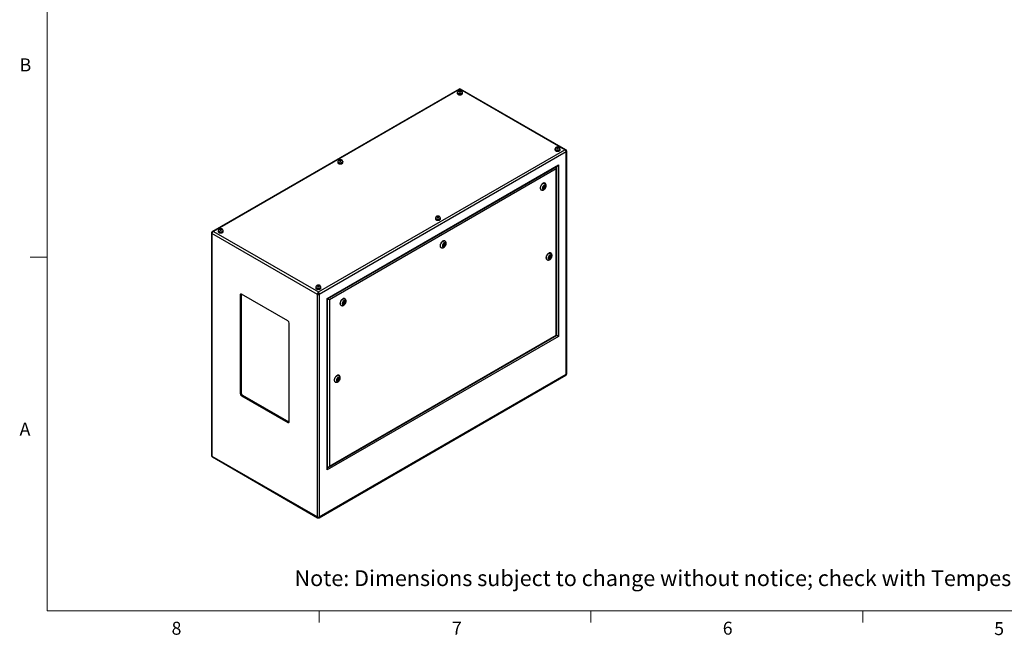
# Model space of a CAD drawing. Units: inches. Extents: x 0.4 to 16.6, y 0.2 to 10.8.
# Drawn here: x 0.4 to 7.6, y 0.2 to 4.7 of the extents above; entities that cross this region are included whole.
import ezdxf

# ---------------------------------------------------------------- set-up
doc = ezdxf.new("R2010")
doc.units = ezdxf.units.IN
doc.header["$MEASUREMENT"] = 0
doc.styles.add('SLDTEXTSTYLE0', font='TXT', dxfattribs={"width": 0.75})

msp = doc.modelspace()

# ---------------------------------------------------------------- linework, layer by layer
at = {"color": 7, "linetype": 'Continuous', "lineweight": 18}
for p, q in [((0.62625, 10.64207), (0.62625, 0.39207)), ((0.62625, 2.95457), (0.50125, 2.95457)), ((16.37625, 0.39207), (0.62625, 0.39207)), ((2.59475, 0.39207), (2.59475, 0.30727)), ((4.5635, 0.39207), (4.5635, 0.30727)), ((6.53225, 0.39207), (6.53225, 0.30727))]:
    msp.add_line(p, q, dxfattribs=at)
at = {"color": 7, "linetype": 'Continuous', "lineweight": 25}
for p, q in [((3.61, 4.17141), (1.82239, 3.13944)), ((3.615, 4.1698), (1.83069, 3.13974)), ((3.5963, 4.14351), (3.5963, 4.13984)), ((3.59778, 4.14555), (3.59778, 4.14351)), ((3.61018, 4.1565), (3.60842, 4.1527)), ((3.60842, 4.1527), (3.61324, 4.14992)), ((3.61677, 4.15752), (3.61018, 4.1565)), ((3.61018, 4.15168), (3.61018, 4.1565)), ((3.61324, 4.14992), (3.61983, 4.15093)), ((4.37401, 3.73163), (3.615, 4.1698)), ((3.62159, 4.15474), (3.61677, 4.15752)), ((3.61677, 4.15046), (3.61677, 4.15752)), ((3.61983, 4.15093), (3.62159, 4.15474)), ((4.38231, 3.73134), (3.62, 4.17141)), ((3.63223, 4.14351), (3.63223, 4.14555)), ((3.6337, 4.13984), (3.6337, 4.14351)), ((2.5897, 2.70157), (4.37401, 3.73163)), ((4.38575, 3.71669), (2.59677, 2.68393)), ((4.30341, 3.73531), (4.30341, 3.73163)), ((4.30489, 3.73735), (4.30489, 3.73531)), ((4.31729, 3.7483), (4.31552, 3.74449)), ((4.31552, 3.74449), (4.32035, 3.74171)), ((4.32387, 3.74932), (4.31729, 3.7483)), ((4.31729, 3.74348), (4.31729, 3.7483)), ((4.32035, 3.74171), (4.32693, 3.74273)), ((4.3287, 3.74653), (4.32387, 3.74932)), ((4.32387, 3.74226), (4.32387, 3.74932)), ((4.32693, 3.74273), (4.3287, 3.74653)), ((4.33933, 3.73531), (4.33933, 3.73735)), ((4.34081, 3.73163), (4.34081, 3.73531)), ((4.38575, 2.10533), (4.38575, 3.71669)), ((4.38868, 2.10941), (4.38868, 3.72077)), ((2.7301, 3.64346), (2.7301, 3.63979)), ((2.73157, 3.6455), (2.73157, 3.64346)), ((2.74398, 3.65645), (2.74221, 3.65265)), ((2.74221, 3.65265), (2.74703, 3.64987)), ((2.75056, 3.65747), (2.74398, 3.65645)), ((2.74398, 3.65163), (2.74398, 3.65645)), ((2.74703, 3.64987), (2.75362, 3.65088)), ((2.75538, 3.65469), (2.75056, 3.65747)), ((2.75056, 3.65041), (2.75056, 3.65747)), ((2.75362, 3.65088), (2.75538, 3.65469)), ((2.76602, 3.64346), (2.76602, 3.6455)), ((2.7675, 3.63979), (2.7675, 3.64346)), ((2.65334, 2.65396), (4.32918, 3.62141)), ((2.65627, 2.65227), (4.32211, 3.61394)), ((4.31292, 3.59324), (2.6696, 2.64457)), ((4.31292, 2.38966), (4.31292, 3.59324)), ((4.31585, 2.38796), (4.31585, 3.60309)), ((4.32918, 3.62141), (4.32918, 2.38026)), ((4.2023, 3.44246), (4.20406, 3.44144)), ((4.22167, 3.46574), (4.21845, 3.45746)), ((4.21845, 3.45746), (4.22167, 3.45288)), ((4.21912, 3.45651), (4.22353, 3.45906)), ((4.21989, 3.46117), (4.22363, 3.45901)), ((4.2281, 3.46946), (4.22167, 3.46574)), ((4.22167, 3.45288), (4.2281, 3.4566)), ((4.22613, 3.46334), (4.22181, 3.46583)), ((4.22413, 3.45889), (4.2281, 3.4566)), ((4.22546, 3.46373), (4.22689, 3.46743)), ((4.22689, 3.46743), (4.22623, 3.46838)), ((4.22689, 3.46743), (4.23131, 3.46488)), ((4.23131, 3.46488), (4.2281, 3.46946)), ((4.2281, 3.4566), (4.23131, 3.46488)), ((4.23156, 3.48907), (4.22979, 3.49009)), ((3.4372, 3.23526), (3.4372, 3.23158)), ((3.43868, 3.2373), (3.43868, 3.23526)), ((3.45108, 3.24825), (3.44932, 3.24444)), ((3.44932, 3.24444), (3.45414, 3.24166)), ((3.45767, 3.24927), (3.45108, 3.24825)), ((3.45108, 3.24343), (3.45108, 3.24825)), ((3.45414, 3.24166), (3.46073, 3.24268)), ((3.46249, 3.24648), (3.45767, 3.24927)), ((3.45767, 3.24221), (3.45767, 3.24927)), ((3.46073, 3.24268), (3.46249, 3.24648)), ((3.47313, 3.23526), (3.47313, 3.2373)), ((3.47461, 3.23158), (3.47461, 3.23526)), ((1.83069, 3.13974), (2.5897, 2.70157)), ((1.86389, 3.14341), (1.86389, 3.13974)), ((1.86537, 3.14545), (1.86537, 3.14341)), ((1.87777, 3.1564), (1.876, 3.1526)), ((1.876, 3.1526), (1.88083, 3.14982)), ((1.88436, 3.15742), (1.87777, 3.1564)), ((1.87777, 3.15158), (1.87777, 3.1564)), ((1.88083, 3.14982), (1.88741, 3.15083)), ((1.88918, 3.15464), (1.88436, 3.15742)), ((1.88436, 3.15036), (1.88436, 3.15742)), ((1.88741, 3.15083), (1.88918, 3.15464)), ((1.89982, 3.14341), (1.89982, 3.14545)), ((1.90129, 3.13974), (1.90129, 3.14341)), ((1.81602, 3.12888), (1.81602, 1.51751)), ((2.58263, 2.68393), (1.81895, 3.12479)), ((1.81895, 3.12479), (1.81895, 1.51343)), ((3.50678, 3.07066), (3.50501, 3.07168)), ((3.47751, 3.02405), (3.47928, 3.02303)), ((3.49688, 3.04734), (3.49367, 3.03905)), ((3.49367, 3.03905), (3.49688, 3.03448)), ((3.49433, 3.03811), (3.49875, 3.04065)), ((3.49511, 3.04276), (3.49885, 3.0406)), ((3.50331, 3.05105), (3.49688, 3.04734)), ((3.49688, 3.03448), (3.50331, 3.03819)), ((3.50135, 3.04493), (3.49703, 3.04742)), ((3.49934, 3.04048), (3.50331, 3.03819)), ((3.50067, 3.04532), (3.50211, 3.04902)), ((3.50211, 3.04902), (3.50145, 3.04997)), ((3.50211, 3.04902), (3.50653, 3.04647)), ((3.50653, 3.04647), (3.50331, 3.05105)), ((3.50331, 3.03819), (3.50653, 3.04647)), ((4.24437, 2.93599), (4.24614, 2.93497)), ((4.26374, 2.95928), (4.26053, 2.951)), ((4.26053, 2.951), (4.26374, 2.94642)), ((4.26139, 2.95323), (4.26295, 2.95413)), ((4.26196, 2.9547), (4.26571, 2.95254)), ((4.27017, 2.96299), (4.26374, 2.95928)), ((4.26374, 2.94642), (4.27017, 2.95013)), ((4.26821, 2.95687), (4.26389, 2.95937)), ((4.26488, 2.95879), (4.26545, 2.96027)), ((4.2662, 2.95243), (4.27017, 2.95013)), ((4.26782, 2.96163), (4.27339, 2.95842)), ((4.27339, 2.95842), (4.27017, 2.96299)), ((4.27017, 2.95013), (4.27339, 2.95842)), ((4.27363, 2.98261), (4.27187, 2.98363)), ((2.571, 2.73521), (2.571, 2.73153)), ((2.57247, 2.73725), (2.57247, 2.73521)), ((2.58488, 2.7482), (2.58311, 2.74439)), ((2.58311, 2.74439), (2.58793, 2.74161)), ((2.59146, 2.74922), (2.58488, 2.7482)), ((2.58488, 2.74338), (2.58488, 2.7482)), ((2.58793, 2.74161), (2.59452, 2.74263)), ((2.59629, 2.74643), (2.59146, 2.74922)), ((2.59146, 2.74216), (2.59146, 2.74922)), ((2.59452, 2.74263), (2.59629, 2.74643)), ((2.60692, 2.73521), (2.60692, 2.73725)), ((2.6084, 2.73153), (2.6084, 2.73521)), ((2.03108, 2.68453), (2.02401, 2.68045)), ((2.02401, 2.68045), (2.02401, 1.96598)), ((2.03123, 2.68632), (2.03108, 2.68453)), ((2.03108, 2.68453), (2.03108, 1.97006)), ((2.36873, 2.49166), (2.03285, 2.68556)), ((2.58263, 1.07257), (2.58263, 2.68393)), ((2.59677, 2.68393), (2.59677, 1.07257)), ((2.65334, 1.41282), (2.65334, 2.65396)), ((2.65627, 1.42268), (2.65627, 2.65227)), ((2.6696, 2.64457), (2.6696, 1.44099)), ((2.78199, 2.65225), (2.78022, 2.65327)), ((2.75273, 2.60564), (2.75449, 2.60462)), ((2.7721, 2.62893), (2.76888, 2.62064)), ((2.76888, 2.62064), (2.7721, 2.61607)), ((2.76955, 2.6197), (2.77396, 2.62225)), ((2.77032, 2.62435), (2.77406, 2.62219)), ((2.77853, 2.63264), (2.7721, 2.62893)), ((2.7721, 2.61607), (2.77853, 2.61978)), ((2.77656, 2.62652), (2.77224, 2.62901)), ((2.77456, 2.62207), (2.77853, 2.61978)), ((2.77589, 2.62691), (2.77732, 2.63062)), ((2.77732, 2.63062), (2.77666, 2.63156)), ((2.77732, 2.63062), (2.78174, 2.62806)), ((2.78174, 2.62806), (2.77853, 2.63264)), ((2.77853, 2.61978), (2.78174, 2.62806)), ((2.37757, 1.76188), (2.37757, 2.47635)), ((4.32918, 2.38026), (2.65334, 1.41282)), ((2.66253, 1.43352), (4.31585, 2.38796)), ((2.6696, 1.44099), (4.31292, 2.38966)), ((2.5947, 1.06688), (4.38231, 2.09884)), ((2.59677, 1.07257), (4.38575, 2.10533)), ((2.73003, 2.07389), (2.72681, 2.0656)), ((2.72768, 2.06784), (2.72924, 2.06874)), ((2.72825, 2.06931), (2.73199, 2.06715)), ((2.73646, 2.0776), (2.73003, 2.07389)), ((2.73449, 2.07148), (2.73017, 2.07397)), ((2.73116, 2.0734), (2.73173, 2.07487)), ((2.7341, 2.07624), (2.73967, 2.07302)), ((2.73967, 2.07302), (2.73646, 2.0776)), ((2.73646, 2.06474), (2.73967, 2.07302)), ((2.73992, 2.09721), (2.73815, 2.09823)), ((2.71065, 2.0506), (2.71242, 2.04958)), ((2.72681, 2.0656), (2.73003, 2.06103)), ((2.73003, 2.06103), (2.73646, 2.06474)), ((2.73248, 2.06703), (2.73646, 2.06474)), ((2.03108, 1.97006), (2.02401, 1.96598)), ((2.03992, 1.95475), (2.03285, 1.95067)), ((2.03285, 1.95067), (2.36873, 1.75677)), ((2.03992, 1.95475), (2.3758, 1.76085)), ((2.3758, 1.76085), (2.36873, 1.75677)), ((2.3758, 1.76085), (2.37742, 1.76009)), ((1.81895, 1.51343), (2.58263, 1.07257)), ((1.82239, 1.50695), (2.5847, 1.06688))]:
    msp.add_line(p, q, dxfattribs=at)
at = {"color": 8, "linetype": 'Continuous', "lineweight": 25}
for p, q in [((4.31504, 3.60717), (4.31504, 3.60986)), ((2.65627, 1.43084), (2.65859, 1.43218))]:
    msp.add_line(p, q, dxfattribs=at)
at = {"color": 7, "linetype": 'Continuous', "lineweight": 25, "flags": 128}
for points in [[(3.59778, 4.14772), (3.59773, 4.14764), (3.59666, 4.14562), (3.5963, 4.14351), (3.59666, 4.1414), (3.59773, 4.13938), (3.59945, 4.13751), (3.60178, 4.13588)], [(3.5963, 4.13984), (3.59666, 4.13773), (3.59773, 4.13571), (3.59945, 4.13384), (3.60178, 4.1322), (3.60461, 4.13086), (3.60785, 4.12986), (3.61135, 4.12925), (3.615, 4.12904), (3.61865, 4.12925), (3.62216, 4.12986), (3.62539, 4.13086), (3.62823, 4.1322), (3.63055, 4.13384), (3.63228, 4.13571), (3.63334, 4.13773), (3.6337, 4.13984)], [(3.60178, 4.13588), (3.60461, 4.13453), (3.60785, 4.13354), (3.61135, 4.13292), (3.615, 4.13272), (3.61865, 4.13292), (3.62216, 4.13354), (3.62539, 4.13453), (3.62823, 4.13588), (3.63055, 4.13751), (3.63228, 4.13938), (3.63334, 4.1414), (3.6337, 4.14351), (3.63334, 4.14562), (3.63228, 4.14764), (3.63218, 4.14777)], [(3.60282, 4.13648), (3.60552, 4.13521), (3.60861, 4.13428), (3.61196, 4.13372), (3.61544, 4.13357), (3.6189, 4.13382), (3.62219, 4.13448), (3.6252, 4.1355), (3.62778, 4.13684), (3.62985, 4.13847), (3.6313, 4.14029), (3.63209, 4.14225), (3.63223, 4.14351)], [(3.60989, 4.15077), (3.61172, 4.15), (3.61387, 4.1496), (3.61613, 4.1496), (3.61828, 4.15), (3.62011, 4.15077), (3.62144, 4.15182), (3.62214, 4.15307), (3.62214, 4.15437), (3.62144, 4.15561), (3.62011, 4.15667), (3.61828, 4.15743), (3.61613, 4.15784), (3.61387, 4.15784), (3.61172, 4.15743), (3.60989, 4.15667), (3.60857, 4.15561), (3.60787, 4.15437), (3.60787, 4.15307), (3.60857, 4.15182), (3.60989, 4.15077)], [(4.30489, 3.73952), (4.30483, 3.73944), (4.30377, 3.73741), (4.30341, 3.73531), (4.30377, 3.7332), (4.30483, 3.73118), (4.30656, 3.72931), (4.30889, 3.72767)], [(4.30341, 3.73163), (4.30377, 3.72953), (4.30483, 3.7275), (4.30656, 3.72563), (4.30889, 3.724), (4.31172, 3.72266), (4.31495, 3.72166), (4.31846, 3.72104), (4.32211, 3.72084), (4.32576, 3.72104), (4.32927, 3.72166), (4.3325, 3.72266), (4.33533, 3.724), (4.33766, 3.72563), (4.33939, 3.7275), (4.34045, 3.72953), (4.34081, 3.73163)], [(4.30889, 3.72767), (4.31172, 3.72633), (4.31495, 3.72533), (4.31846, 3.72472), (4.32211, 3.72451), (4.32576, 3.72472), (4.32927, 3.72533), (4.3325, 3.72633), (4.33533, 3.72767), (4.33766, 3.72931), (4.33939, 3.73118), (4.34045, 3.7332), (4.34081, 3.73531), (4.34045, 3.73741), (4.33939, 3.73944), (4.33929, 3.73957)], [(4.30993, 3.72828), (4.31263, 3.727), (4.31572, 3.72607), (4.31907, 3.72552), (4.32255, 3.72537), (4.326, 3.72562), (4.3293, 3.72627), (4.3323, 3.72729), (4.33489, 3.72864), (4.33695, 3.73026), (4.33841, 3.73209), (4.3392, 3.73405), (4.33933, 3.73531)], [(4.317, 3.74256), (4.31883, 3.7418), (4.32098, 3.74139), (4.32324, 3.74139), (4.32539, 3.7418), (4.32722, 3.74256), (4.32855, 3.74362), (4.32925, 3.74486), (4.32925, 3.74617), (4.32855, 3.74741), (4.32722, 3.74846), (4.32539, 3.74923), (4.32324, 3.74963), (4.32098, 3.74963), (4.31883, 3.74923), (4.317, 3.74846), (4.31567, 3.74741), (4.31497, 3.74617), (4.31497, 3.74486), (4.31567, 3.74362), (4.317, 3.74256)], [(2.73158, 3.64767), (2.73152, 3.64759), (2.73046, 3.64557), (2.7301, 3.64346), (2.73046, 3.64135), (2.73152, 3.63933), (2.73325, 3.63746), (2.73557, 3.63583)], [(2.7301, 3.63979), (2.73046, 3.63768), (2.73152, 3.63566), (2.73325, 3.63379), (2.73557, 3.63215), (2.73841, 3.63081), (2.74164, 3.62981), (2.74515, 3.6292), (2.7488, 3.62899), (2.75245, 3.6292), (2.75595, 3.62981), (2.75919, 3.63081), (2.76202, 3.63215), (2.76435, 3.63379), (2.76607, 3.63566), (2.76714, 3.63768), (2.7675, 3.63979), (2.7675, 3.63979)], [(2.73557, 3.63583), (2.73841, 3.63448), (2.74164, 3.63349), (2.74515, 3.63287), (2.7488, 3.63267), (2.75245, 3.63287), (2.75595, 3.63349), (2.75919, 3.63448), (2.76202, 3.63583), (2.76435, 3.63746), (2.76607, 3.63933), (2.76714, 3.64135), (2.7675, 3.64346), (2.76714, 3.64557), (2.76607, 3.64759), (2.76598, 3.64772)], [(2.73662, 3.63643), (2.73932, 3.63516), (2.74241, 3.63423), (2.74576, 3.63367), (2.74923, 3.63352), (2.75269, 3.63377), (2.75599, 3.63443), (2.75899, 3.63545), (2.76158, 3.63679), (2.76364, 3.63842), (2.7651, 3.64024), (2.76588, 3.6422), (2.76602, 3.64346)], [(2.74369, 3.65072), (2.74552, 3.64995), (2.74767, 3.64955), (2.74993, 3.64955), (2.75208, 3.64995), (2.75391, 3.65072), (2.75523, 3.65177), (2.75593, 3.65302), (2.75593, 3.65432), (2.75523, 3.65556), (2.75391, 3.65662), (2.75208, 3.65738), (2.74993, 3.65779), (2.74767, 3.65779), (2.74552, 3.65738), (2.74369, 3.65662), (2.74236, 3.65556), (2.74166, 3.65432), (2.74166, 3.65302), (2.74236, 3.65177), (2.74369, 3.65072)], [(4.22979, 3.49009), (4.22834, 3.49077), (4.22577, 3.49133), (4.22294, 3.49125), (4.21993, 3.49052), (4.21683, 3.48916), (4.2137, 3.48721), (4.21063, 3.48472), (4.20771, 3.48175), (4.205, 3.47838), (4.20257, 3.47469), (4.2005, 3.47079), (4.19883, 3.46677), (4.1976, 3.46274), (4.19685, 3.45879), (4.1966, 3.45505)], [(4.23726, 3.46831), (4.237, 3.47104), (4.23625, 3.47337), (4.23504, 3.4752), (4.23341, 3.47645), (4.23143, 3.47708), (4.22918, 3.47705), (4.22676, 3.47638), (4.22426, 3.47508), (4.22178, 3.47321), (4.21943, 3.47085), (4.21731, 3.4681), (4.21549, 3.46506), (4.21406, 3.46186), (4.21308, 3.45863), (4.21257, 3.45551), (4.21257, 3.45262), (4.21308, 3.45008), (4.21406, 3.44799), (4.21549, 3.44644), (4.21731, 3.4455), (4.21943, 3.4452), (4.22178, 3.44555), (4.22426, 3.44654), (4.22676, 3.44813), (4.22918, 3.45025), (4.23143, 3.45282), (4.23341, 3.45574), (4.23504, 3.45887), (4.23625, 3.4621), (4.237, 3.46529), (4.23726, 3.46831)], [(4.22665, 3.46219), (4.22652, 3.46289), (4.22613, 3.46334), (4.22556, 3.46345), (4.22488, 3.46321), (4.22421, 3.46267), (4.22363, 3.46189), (4.22325, 3.46101), (4.22312, 3.46015), (4.22325, 3.45945), (4.22363, 3.45901), (4.22421, 3.45889), (4.22488, 3.45913), (4.22556, 3.45968), (4.22613, 3.46045), (4.22652, 3.46133), (4.22665, 3.46219)], [(3.43868, 3.23947), (3.43863, 3.23939), (3.43756, 3.23736), (3.4372, 3.23526), (3.43756, 3.23315), (3.43863, 3.23113), (3.44036, 3.22926), (3.44268, 3.22762)], [(3.4372, 3.23158), (3.43756, 3.22948), (3.43863, 3.22745), (3.44036, 3.22558), (3.44268, 3.22395), (3.44551, 3.22261), (3.44875, 3.22161), (3.45226, 3.22099), (3.4559, 3.22079), (3.45955, 3.22099), (3.46306, 3.22161), (3.46629, 3.22261), (3.46913, 3.22395), (3.47145, 3.22558), (3.47318, 3.22745), (3.47425, 3.22948), (3.47461, 3.23158)], [(3.44268, 3.22762), (3.44551, 3.22628), (3.44875, 3.22528), (3.45226, 3.22467), (3.4559, 3.22446), (3.45955, 3.22467), (3.46306, 3.22528), (3.46629, 3.22628), (3.46913, 3.22762), (3.47145, 3.22926), (3.47318, 3.23113), (3.47425, 3.23315), (3.47461, 3.23526), (3.47425, 3.23736), (3.47318, 3.23939), (3.47309, 3.23952)], [(3.44372, 3.22823), (3.44643, 3.22695), (3.44951, 3.22602), (3.45287, 3.22547), (3.45634, 3.22532), (3.4598, 3.22557), (3.4631, 3.22622), (3.4661, 3.22724), (3.46868, 3.22859), (3.47075, 3.23021), (3.4722, 3.23204), (3.47299, 3.234), (3.47313, 3.23526)], [(3.4508, 3.24251), (3.45262, 3.24175), (3.45477, 3.24134), (3.45703, 3.24134), (3.45918, 3.24175), (3.46101, 3.24251), (3.46234, 3.24357), (3.46304, 3.24481), (3.46304, 3.24612), (3.46234, 3.24736), (3.46101, 3.24841), (3.45918, 3.24918), (3.45703, 3.24958), (3.45477, 3.24958), (3.45262, 3.24918), (3.4508, 3.24841), (3.44947, 3.24736), (3.44877, 3.24612), (3.44877, 3.24481), (3.44947, 3.24357), (3.4508, 3.24251)], [(1.86537, 3.14762), (1.86531, 3.14754), (1.86425, 3.14552), (1.86389, 3.14341), (1.86425, 3.1413), (1.86531, 3.13928), (1.86704, 3.13741), (1.86937, 3.13578)], [(1.86389, 3.13974), (1.86425, 3.13763), (1.86531, 3.13561), (1.86704, 3.13374), (1.86937, 3.1321), (1.8722, 3.13076), (1.87544, 3.12976), (1.87894, 3.12915), (1.88259, 3.12894), (1.88624, 3.12915), (1.88975, 3.12976), (1.89298, 3.13076), (1.89582, 3.1321), (1.89814, 3.13374), (1.89987, 3.13561), (1.90093, 3.13763), (1.90129, 3.13974)], [(1.86937, 3.13578), (1.8722, 3.13443), (1.87544, 3.13344), (1.87894, 3.13282), (1.88259, 3.13262), (1.88624, 3.13282), (1.88975, 3.13344), (1.89298, 3.13443), (1.89582, 3.13578), (1.89814, 3.13741), (1.89987, 3.13928), (1.90093, 3.1413), (1.90129, 3.14341), (1.90093, 3.14552), (1.89987, 3.14754), (1.89977, 3.14767)], [(1.87041, 3.13638), (1.87311, 3.13511), (1.8762, 3.13418), (1.87955, 3.13362), (1.88303, 3.13347), (1.88649, 3.13372), (1.88978, 3.13438), (1.89279, 3.1354), (1.89537, 3.13675), (1.89744, 3.13837), (1.89889, 3.14019), (1.89968, 3.14215), (1.89982, 3.14341)], [(1.87748, 3.15067), (1.87931, 3.1499), (1.88146, 3.1495), (1.88372, 3.1495), (1.88587, 3.1499), (1.8877, 3.15067), (1.88903, 3.15172), (1.88973, 3.15297), (1.88973, 3.15427), (1.88903, 3.15551), (1.8877, 3.15657), (1.88587, 3.15733), (1.88372, 3.15774), (1.88146, 3.15774), (1.87931, 3.15733), (1.87748, 3.15657), (1.87615, 3.15551), (1.87546, 3.15427), (1.87546, 3.15297), (1.87615, 3.15172), (1.87748, 3.15067)], [(3.50501, 3.07168), (3.50356, 3.07236), (3.50098, 3.07292), (3.49816, 3.07284), (3.49515, 3.07211), (3.49204, 3.07075), (3.48892, 3.0688), (3.48585, 3.06631), (3.48292, 3.06334), (3.48021, 3.05997), (3.47779, 3.05628), (3.47571, 3.05238), (3.47404, 3.04836), (3.47281, 3.04433), (3.47207, 3.04039), (3.47181, 3.03664)], [(3.51247, 3.04991), (3.51222, 3.05264), (3.51147, 3.05496), (3.51025, 3.05679), (3.50862, 3.05804), (3.50664, 3.05867), (3.5044, 3.05864), (3.50197, 3.05797), (3.49947, 3.05667), (3.497, 3.0548), (3.49465, 3.05244), (3.49252, 3.04969), (3.49071, 3.04665), (3.48928, 3.04345), (3.48829, 3.04022), (3.48779, 3.0371), (3.48779, 3.03421), (3.48829, 3.03167), (3.48928, 3.02958), (3.49071, 3.02803), (3.49252, 3.02709), (3.49465, 3.02679), (3.497, 3.02714), (3.49947, 3.02813), (3.50197, 3.02972), (3.5044, 3.03184), (3.50664, 3.03441), (3.50862, 3.03733), (3.51025, 3.04046), (3.51147, 3.04369), (3.51222, 3.04688), (3.51247, 3.04991)], [(3.50187, 3.04378), (3.50173, 3.04449), (3.50135, 3.04493), (3.50077, 3.04504), (3.5001, 3.0448), (3.49942, 3.04426), (3.49885, 3.04348), (3.49847, 3.0426), (3.49833, 3.04174), (3.49847, 3.04104), (3.49885, 3.0406), (3.49942, 3.04049), (3.5001, 3.04072), (3.50077, 3.04127), (3.50135, 3.04204), (3.50173, 3.04292), (3.50187, 3.04378)], [(4.27187, 2.98363), (4.27042, 2.9843), (4.26784, 2.98487), (4.26501, 2.98479), (4.26201, 2.98406), (4.2589, 2.9827), (4.25577, 2.98075), (4.25271, 2.97825), (4.24978, 2.97528), (4.24707, 2.97191), (4.24465, 2.96823), (4.24257, 2.96433), (4.2409, 2.96031), (4.23967, 2.95627), (4.23892, 2.95233), (4.23867, 2.94858)], [(4.25458, 2.94756), (4.25483, 2.94483), (4.25558, 2.94251), (4.2568, 2.94068), (4.25843, 2.93943), (4.26041, 2.9388), (4.26266, 2.93883), (4.26508, 2.9395), (4.26758, 2.9408), (4.27006, 2.94266), (4.27241, 2.94502), (4.27453, 2.94778), (4.27634, 2.95082), (4.27778, 2.95402), (4.27876, 2.95725), (4.27927, 2.96037), (4.27927, 2.96326), (4.27876, 2.9658), (4.27778, 2.96789), (4.27634, 2.96944), (4.27453, 2.97038), (4.27241, 2.97068), (4.27006, 2.97033), (4.26758, 2.96934), (4.26508, 2.96775), (4.26266, 2.96563), (4.26041, 2.96306), (4.25843, 2.96014), (4.2568, 2.95701), (4.25558, 2.95378), (4.25483, 2.95059), (4.25458, 2.94756)], [(4.26872, 2.95573), (4.26859, 2.95643), (4.26821, 2.95687), (4.26763, 2.95698), (4.26696, 2.95675), (4.26628, 2.9562), (4.26571, 2.95543), (4.26532, 2.95455), (4.26519, 2.95369), (4.26532, 2.95298), (4.26571, 2.95254), (4.26628, 2.95243), (4.26696, 2.95267), (4.26763, 2.95321), (4.26821, 2.95399), (4.26859, 2.95487), (4.26872, 2.95573)], [(2.57248, 2.73942), (2.57242, 2.73934), (2.57136, 2.73731), (2.571, 2.73521), (2.57136, 2.7331), (2.57242, 2.73108), (2.57415, 2.72921), (2.57647, 2.72757)], [(2.571, 2.73153), (2.57136, 2.72943), (2.57242, 2.7274), (2.57415, 2.72553), (2.57647, 2.7239), (2.57931, 2.72256), (2.58254, 2.72156), (2.58605, 2.72094), (2.5897, 2.72074), (2.59335, 2.72094), (2.59685, 2.72156), (2.60009, 2.72256), (2.60292, 2.7239), (2.60525, 2.72553), (2.60698, 2.7274), (2.60804, 2.72943), (2.6084, 2.73153)], [(2.57647, 2.72757), (2.57931, 2.72623), (2.58254, 2.72523), (2.58605, 2.72462), (2.5897, 2.72441), (2.59335, 2.72462), (2.59685, 2.72523), (2.60009, 2.72623), (2.60292, 2.72757), (2.60525, 2.72921), (2.60698, 2.73108), (2.60804, 2.7331), (2.6084, 2.73521), (2.60804, 2.73731), (2.60698, 2.73934), (2.60688, 2.73947)], [(2.57752, 2.72818), (2.58022, 2.7269), (2.58331, 2.72597), (2.58666, 2.72542), (2.59013, 2.72527), (2.59359, 2.72552), (2.59689, 2.72617), (2.59989, 2.72719), (2.60248, 2.72854), (2.60454, 2.73016), (2.606, 2.73199), (2.60678, 2.73395), (2.60692, 2.73521)], [(2.58459, 2.74246), (2.58642, 2.7417), (2.58857, 2.74129), (2.59083, 2.74129), (2.59298, 2.7417), (2.59481, 2.74246), (2.59614, 2.74352), (2.59683, 2.74476), (2.59683, 2.74607), (2.59614, 2.74731), (2.59481, 2.74836), (2.59298, 2.74913), (2.59083, 2.74953), (2.58857, 2.74953), (2.58642, 2.74913), (2.58459, 2.74836), (2.58326, 2.74731), (2.58256, 2.74607), (2.58256, 2.74476), (2.58326, 2.74352), (2.58459, 2.74246)], [(2.78022, 2.65327), (2.77877, 2.65395), (2.7762, 2.65451), (2.77337, 2.65443), (2.77036, 2.6537), (2.76726, 2.65234), (2.76413, 2.65039), (2.76107, 2.6479), (2.75814, 2.64493), (2.75543, 2.64156), (2.753, 2.63787), (2.75093, 2.63397), (2.74926, 2.62995), (2.74803, 2.62592), (2.74728, 2.62198), (2.74703, 2.61823)], [(2.78769, 2.6315), (2.78744, 2.63423), (2.78669, 2.63655), (2.78547, 2.63838), (2.78384, 2.63963), (2.78186, 2.64026), (2.77961, 2.64023), (2.77719, 2.63956), (2.77469, 2.63826), (2.77221, 2.6364), (2.76986, 2.63404), (2.76774, 2.63128), (2.76592, 2.62824), (2.76449, 2.62504), (2.76351, 2.62181), (2.763, 2.61869), (2.763, 2.6158), (2.76351, 2.61326), (2.76449, 2.61117), (2.76592, 2.60962), (2.76774, 2.60868), (2.76986, 2.60838), (2.77221, 2.60873), (2.77469, 2.60972), (2.77719, 2.61131), (2.77961, 2.61343), (2.78186, 2.616), (2.78384, 2.61892), (2.78547, 2.62205), (2.78669, 2.62528), (2.78744, 2.62847), (2.78769, 2.6315)], [(2.77708, 2.62537), (2.77695, 2.62608), (2.77656, 2.62652), (2.77599, 2.62663), (2.77531, 2.62639), (2.77464, 2.62585), (2.77406, 2.62507), (2.77368, 2.62419), (2.77355, 2.62333), (2.77368, 2.62263), (2.77406, 2.62219), (2.77464, 2.62208), (2.77531, 2.62231), (2.77599, 2.62286), (2.77656, 2.62363), (2.77695, 2.62451), (2.77708, 2.62537)], [(4.31292, 2.38966), (4.31416, 2.38894), (4.31509, 2.3884), (4.31565, 2.38807), (4.31585, 2.38796)], [(2.73815, 2.09823), (2.7367, 2.09891), (2.73413, 2.09947), (2.7313, 2.09939), (2.72829, 2.09866), (2.72519, 2.0973), (2.72206, 2.09535), (2.71899, 2.09286), (2.71607, 2.08989), (2.71336, 2.08652), (2.71093, 2.08283), (2.70886, 2.07893), (2.70718, 2.07491), (2.70596, 2.07088), (2.70521, 2.06694), (2.70496, 2.06319)], [(2.74562, 2.07646), (2.74536, 2.07919), (2.74461, 2.08151), (2.7434, 2.08334), (2.74177, 2.08459), (2.73979, 2.08522), (2.73754, 2.08519), (2.73511, 2.08452), (2.73261, 2.08322), (2.73014, 2.08136), (2.72779, 2.079), (2.72567, 2.07624), (2.72385, 2.0732), (2.72242, 2.07), (2.72143, 2.06677), (2.72093, 2.06365), (2.72093, 2.06076), (2.72143, 2.05822), (2.72242, 2.05613), (2.72385, 2.05458), (2.72567, 2.05364), (2.72779, 2.05334), (2.73014, 2.05369), (2.73261, 2.05468), (2.73511, 2.05627), (2.73754, 2.05839), (2.73979, 2.06096), (2.74177, 2.06388), (2.7434, 2.06701), (2.74461, 2.07024), (2.74536, 2.07343), (2.74562, 2.07646)], [(2.73501, 2.07033), (2.73487, 2.07104), (2.73449, 2.07148), (2.73392, 2.07159), (2.73324, 2.07135), (2.73256, 2.07081), (2.73199, 2.07003), (2.73161, 2.06915), (2.73147, 2.06829), (2.73161, 2.06759), (2.73199, 2.06715), (2.73256, 2.06704), (2.73324, 2.06727), (2.73392, 2.06782), (2.73449, 2.06859), (2.73487, 2.06947), (2.73501, 2.07033)]]:
    msp.add_lwpolyline(points, dxfattribs=at)
at = {"color": 8, "linetype": 'Continuous', "lineweight": 25, "flags": 128}
for points in [[(3.63223, 4.14555), (3.63209, 4.1443), (3.6313, 4.14234), (3.62985, 4.14051), (3.62778, 4.13889), (3.6252, 4.13754), (3.62219, 4.13652), (3.6189, 4.13587), (3.61544, 4.13561), (3.61196, 4.13576), (3.60861, 4.13632), (3.60552, 4.13725), (3.60282, 4.13852)], [(4.33933, 3.73734), (4.3392, 3.73609), (4.33841, 3.73413), (4.33695, 3.7323), (4.33489, 3.73068), (4.3323, 3.72933), (4.3293, 3.72831), (4.326, 3.72766), (4.32255, 3.72741), (4.31907, 3.72756), (4.31572, 3.72811), (4.31263, 3.72905), (4.30993, 3.73032)], [(2.76602, 3.6455), (2.76588, 3.64425), (2.7651, 3.64229), (2.76364, 3.64046), (2.76158, 3.63884), (2.75899, 3.63749), (2.75599, 3.63647), (2.75269, 3.63582), (2.74923, 3.63556), (2.74576, 3.63571), (2.74241, 3.63627), (2.73932, 3.6372), (2.73662, 3.63847)], [(4.20408, 3.44143), (4.20326, 3.44196), (4.20138, 3.44376), (4.19992, 3.44612), (4.19893, 3.44898), (4.19843, 3.45226), (4.19843, 3.45587), (4.19893, 3.45973), (4.19992, 3.46373), (4.20138, 3.46777), (4.20326, 3.47174), (4.20551, 3.47555), (4.20809, 3.47909), (4.21092, 3.48227), (4.21392, 3.48501), (4.21703, 3.48724), (4.22016, 3.4889), (4.22322, 3.48994), (4.22615, 3.49035), (4.22886, 3.49011), (4.23128, 3.48922), (4.23153, 3.48909)], [(3.47313, 3.23729), (3.47299, 3.23604), (3.4722, 3.23408), (3.47075, 3.23225), (3.46868, 3.23063), (3.4661, 3.22928), (3.4631, 3.22826), (3.4598, 3.22761), (3.45634, 3.22736), (3.45287, 3.22751), (3.44951, 3.22806), (3.44643, 3.229), (3.44372, 3.23027)], [(1.89982, 3.14545), (1.89968, 3.1442), (1.89889, 3.14224), (1.89744, 3.14041), (1.89537, 3.13879), (1.89279, 3.13744), (1.88978, 3.13642), (1.88649, 3.13577), (1.88303, 3.13551), (1.87955, 3.13566), (1.8762, 3.13622), (1.87311, 3.13715), (1.87041, 3.13842)], [(3.4793, 3.02302), (3.47847, 3.02355), (3.47659, 3.02535), (3.47514, 3.02771), (3.47415, 3.03057), (3.47364, 3.03385), (3.47364, 3.03746), (3.47415, 3.04132), (3.47514, 3.04532), (3.47659, 3.04936), (3.47847, 3.05333), (3.48073, 3.05714), (3.4833, 3.06068), (3.48613, 3.06386), (3.48914, 3.0666), (3.49224, 3.06883), (3.49537, 3.07049), (3.49844, 3.07154), (3.50136, 3.07194), (3.50407, 3.0717), (3.5065, 3.07081), (3.50674, 3.07068)], [(4.24044, 2.94756), (4.24069, 2.95131), (4.24144, 2.95525), (4.24267, 2.95928), (4.24434, 2.9633), (4.24641, 2.96721), (4.24884, 2.97089), (4.25155, 2.97426), (4.25447, 2.97723), (4.25754, 2.97973), (4.26067, 2.98168), (4.26377, 2.98304), (4.26678, 2.98377), (4.26961, 2.98385), (4.27218, 2.98328), (4.27361, 2.98262)], [(2.60692, 2.73724), (2.60678, 2.73599), (2.606, 2.73403), (2.60454, 2.7322), (2.60248, 2.73058), (2.59989, 2.72923), (2.59689, 2.72821), (2.59359, 2.72756), (2.59013, 2.72731), (2.58666, 2.72746), (2.58331, 2.72801), (2.58022, 2.72895), (2.57752, 2.73022)], [(2.75451, 2.60461), (2.75369, 2.60514), (2.75181, 2.60695), (2.75035, 2.60931), (2.74936, 2.61216), (2.74886, 2.61544), (2.74886, 2.61905), (2.74936, 2.62291), (2.75035, 2.62691), (2.75181, 2.63095), (2.75369, 2.63492), (2.75594, 2.63873), (2.75852, 2.64227), (2.76135, 2.64545), (2.76435, 2.64819), (2.76746, 2.65042), (2.77059, 2.65208), (2.77365, 2.65313), (2.77658, 2.65353), (2.77929, 2.65329), (2.78171, 2.65241), (2.78196, 2.65227)], [(2.71244, 2.04957), (2.71161, 2.0501), (2.70973, 2.05191), (2.70828, 2.05427), (2.70729, 2.05712), (2.70679, 2.0604), (2.70679, 2.06401), (2.70729, 2.06787), (2.70828, 2.07187), (2.70973, 2.07591), (2.71161, 2.07988), (2.71387, 2.08369), (2.71645, 2.08723), (2.71927, 2.09041), (2.72228, 2.09315), (2.72539, 2.09538), (2.72851, 2.09704), (2.73158, 2.09809), (2.73451, 2.09849), (2.73722, 2.09825), (2.73964, 2.09737), (2.73989, 2.09723)]]:
    msp.add_lwpolyline(points, dxfattribs=at)
at = {"color": 8, "linetype": 'Continuous', "lineweight": 25}
for centre, radius, start, end in [((3.60636, 4.14638), 0.00862, 185.581066, 245.797203), ((4.31346, 3.73818), 0.00862, 185.581066, 245.797203), ((4.38367, 3.72127), 0.00503, 294.375765, 354.292499), ((2.74015, 3.64633), 0.00862, 185.581066, 245.797203), ((3.44726, 3.23813), 0.00862, 185.581066, 245.797203), ((1.87395, 3.14628), 0.00862, 185.581066, 245.797203), ((1.8208, 3.12922), 0.00479, 184.025281, 247.264084), ((4.25435, 2.94628), 0.01397, 174.730184, 234.142493), ((2.58105, 2.73808), 0.00862, 185.581066, 245.797203), ((4.38367, 2.10991), 0.00503, 294.374658, 354.305201), ((1.82103, 1.51801), 0.00503, 185.694799, 245.625342)]:
    msp.add_arc(centre, radius, start, end, dxfattribs=at)
at = {"color": 7, "linetype": 'Continuous', "lineweight": 25}
for centre, radius, start, end in [((3.60636, 4.14434), 0.00862, 185.517255, 245.802886), ((3.615, 4.16275), 0.01, 59.611185, 120.343311), ((4.31346, 3.73614), 0.00862, 185.517255, 245.802886), ((2.74015, 3.64429), 0.00862, 185.517255, 245.802886), ((4.21017, 3.45361), 0.01365, 173.935208, 234.752611), ((3.44726, 3.23609), 0.00862, 185.517255, 245.802886), ((1.87394, 3.14424), 0.00862, 185.517255, 245.802886), ((3.48539, 3.0352), 0.01365, 173.935208, 234.752611), ((4.25225, 2.94714), 0.01365, 173.935208, 234.752611), ((2.58105, 2.73604), 0.00862, 185.517255, 245.802886), ((2.0294, 2.68133), 0.00546, 50.796715, 189.214037), ((2.5897, 2.69758), 0.01537, 242.609672, 297.390328), ((2.7606, 2.61679), 0.01365, 173.935208, 234.752611), ((2.35838, 2.47548), 0.01921, 2.605478, 57.394522), ((2.71853, 2.06175), 0.01365, 173.935208, 234.752611), ((2.0432, 1.96685), 0.01921, 182.605478, 237.394522), ((2.05027, 1.97093), 0.01921, 182.605478, 237.394522), ((2.37218, 1.761), 0.00546, 230.796715, 9.214037), ((2.5897, 1.08622), 0.01537, 242.609672, 297.390328), ((2.5897, 1.07554), 0.01, 239.611185, 300.343311)]:
    msp.add_arc(centre, radius, start, end, dxfattribs=at)
at = {"color": 8, "linetype": 'Continuous', "lineweight": 25}
for centre, major_axis, ratio, start_param, end_param in [((3.615, 4.15894), (-0.00462, 0.01265), 0.423476, 5.5720524, 6.3573693), ((3.615, 4.15894), (0.00462, 0.01265), 0.423476, 6.2090013, 6.9943182), ((4.37401, 3.72077), (0.00975, 0.00943), 0.6922967, 0.2027909, 0.9806814), ((1.83069, 3.12888), (0.00975, -0.00943), 0.6922967, 2.1609113, 2.9483039), ((4.37401, 2.10941), (0.00975, -0.00943), 0.6922967, 6.0878208, 6.8733003), ((1.83069, 1.51751), (0.00975, 0.00943), 0.6922967, 2.5514777, 3.3369571), ((2.5897, 1.07935), (0.00462, 0.01265), 0.423476, 2.2819292, 3.0644495), ((2.5897, 1.07935), (-0.00462, 0.01265), 0.423476, 3.2171256, 4.0012561)]:
    msp.add_ellipse(centre, major_axis=major_axis, ratio=ratio, start_param=start_param, end_param=end_param, dxfattribs=at)
at = {"color": 7, "linetype": 'Continuous', "lineweight": 25}
for centre, major_axis, ratio, start_param, end_param in [((4.37401, 3.72077), (0.00975, -0.00943), 0.6922967, 0.590115, 2.1609113), ((4.30585, 3.59732), (0.00707, 0.01225), 0.5773346, 4.7124296, 6.1747725), ((4.32211, 3.62549), (0.00707, 0.01225), 0.5773346, 3.9269502, 4.7124296), ((1.83069, 3.12888), (0.00975, 0.00943), 0.6922967, 0.9806814, 2.5514777), ((2.5897, 2.69071), (0.00462, 0.01265), 0.423476, 0.7111329, 2.2819292), ((2.5897, 2.69071), (-0.00462, 0.01265), 0.423476, 4.0012561, 5.5720524), ((2.64627, 2.65804), (0.01, -0.00577), 0.0000704, 0.0000406, 0.7854388), ((2.66253, 2.64865), (0.01, -0.00577), 0.0000704, 0.7854388, 2.2476934), ((4.32211, 2.38435), (0.01, -0.00577), 0.0000704, 0.7854388, 2.2477817), ((2.66253, 1.44507), (0.00707, 0.01225), 0.5773346, 3.250175, 4.7124296), ((2.64627, 1.4169), (0.00707, 0.01225), 0.5773346, 4.7124296, 5.4978278)]:
    msp.add_ellipse(centre, major_axis=major_axis, ratio=ratio, start_param=start_param, end_param=end_param, dxfattribs=at)
for points, knots in [([(3.6322, 4.14555), (3.63216, 4.1464), (3.63208, 4.14814), (3.63124, 4.15063), (3.62994, 4.15293), (3.62823, 4.15492), (3.62614, 4.15661), (3.62367, 4.15799), (3.62085, 4.15902), (3.61773, 4.15964), (3.61444, 4.1598), (3.61109, 4.15947), (3.60792, 4.15864), (3.60507, 4.15736), (3.60266, 4.15572), (3.60069, 4.15375), (3.59917, 4.1515), (3.5982, 4.14902), (3.59775, 4.14699), (3.59783, 4.14583), (3.59785, 4.14555)], [0, 0, 0, 0, 0.0514277, 0.1056874, 0.158654, 0.2116389, 0.2660012, 0.3230401, 0.3834299, 0.4464875, 0.5105566, 0.5758005, 0.6431356, 0.7050739, 0.7643277, 0.8208172, 0.8755366, 0.9293319, 0.9827656, 1, 1, 1, 1]), ([(4.33931, 3.73735), (4.33927, 3.73819), (4.33919, 3.73994), (4.33834, 3.74243), (4.33705, 3.74472), (4.33534, 3.74671), (4.33325, 3.74841), (4.33078, 3.74979), (4.32795, 3.75081), (4.32484, 3.75143), (4.32154, 3.75159), (4.3182, 3.75126), (4.31503, 3.75044), (4.31218, 3.74916), (4.30977, 3.74752), (4.3078, 3.74555), (4.30628, 3.74329), (4.30531, 3.74082), (4.30485, 3.73879), (4.30493, 3.73763), (4.30495, 3.73734)], [0, 0, 0, 0, 0.0514277, 0.1056874, 0.158654, 0.2116389, 0.2660012, 0.3230401, 0.3834299, 0.4464875, 0.5105566, 0.5758005, 0.6431356, 0.7050739, 0.7643277, 0.8208172, 0.8755366, 0.9293319, 0.9827656, 1, 1, 1, 1]), ([(4.38868, 3.72077), (4.38862, 3.72163), (4.38851, 3.72334), (4.38765, 3.72575), (4.38637, 3.72789), (4.38469, 3.72968), (4.38326, 3.73085), (4.38235, 3.73129), (4.38217, 3.73137)], [0, 0, 0, 0, 0.1968535, 0.3921683, 0.5807292, 0.7671545, 0.9564556, 1, 1, 1, 1]), ([(2.766, 3.6455), (2.76596, 3.64635), (2.76587, 3.64809), (2.76503, 3.65058), (2.76374, 3.65288), (2.76202, 3.65487), (2.75993, 3.65656), (2.75747, 3.65794), (2.75464, 3.65897), (2.75152, 3.65959), (2.74823, 3.65975), (2.74489, 3.65942), (2.74172, 3.65859), (2.73887, 3.65731), (2.73646, 3.65567), (2.73448, 3.6537), (2.73297, 3.65145), (2.732, 3.64897), (2.73154, 3.64694), (2.73162, 3.64578), (2.73164, 3.6455)], [0, 0, 0, 0, 0.0514277, 0.1056874, 0.158654, 0.2116389, 0.2660012, 0.3230401, 0.3834299, 0.4464875, 0.5105566, 0.5758005, 0.6431356, 0.7050739, 0.7643277, 0.8208172, 0.8755366, 0.9293319, 0.9827656, 1, 1, 1, 1]), ([(4.20413, 3.44149), (4.20466, 3.44117), (4.20607, 3.44033), (4.20866, 3.43958), (4.21172, 3.43919), (4.21485, 3.43937), (4.21799, 3.44008), (4.22116, 3.44133), (4.2243, 3.44313), (4.22735, 3.44545), (4.23022, 3.44824), (4.23283, 3.45142), (4.23512, 3.45488), (4.23704, 3.45858), (4.23856, 3.46243), (4.23963, 3.4664), (4.24013, 3.46974), (4.24017, 3.47173), (4.24019, 3.4724)], [0, 0, 0, 0, 0.03452257, 0.09336588, 0.15160759, 0.21052128, 0.27130102, 0.33488103, 0.40153962, 0.47056455, 0.54053282, 0.61038578, 0.68002597, 0.74973372, 0.81988617, 0.89089568, 0.96323228, 1, 1, 1, 1]), ([(4.24019, 3.4724), (4.24017, 3.47316), (4.24012, 3.47509), (4.23961, 3.47805), (4.23858, 3.48116), (4.23709, 3.48394), (4.23511, 3.4864), (4.23321, 3.48814), (4.23185, 3.48884), (4.23147, 3.48903)], [0, 0, 0, 0, 0.1128514, 0.2869065, 0.453018, 0.6122168, 0.7666198, 0.934776, 1, 1, 1, 1]), ([(3.4731, 3.2373), (3.47306, 3.23814), (3.47298, 3.23989), (3.47214, 3.24238), (3.47085, 3.24467), (3.46913, 3.24667), (3.46704, 3.24836), (3.46457, 3.24974), (3.46175, 3.25076), (3.45863, 3.25138), (3.45534, 3.25154), (3.45199, 3.25121), (3.44882, 3.25039), (3.44597, 3.24911), (3.44356, 3.24747), (3.44159, 3.2455), (3.44007, 3.24324), (3.4391, 3.24077), (3.43865, 3.23874), (3.43873, 3.23758), (3.43875, 3.23729)], [0, 0, 0, 0, 0.0514277, 0.1056874, 0.158654, 0.2116389, 0.2660012, 0.3230401, 0.3834299, 0.4464875, 0.5105566, 0.5758005, 0.6431356, 0.7050739, 0.7643277, 0.8208172, 0.8755366, 0.9293319, 0.9827656, 1, 1, 1, 1]), ([(1.82239, 3.1394), (1.82176, 3.13901), (1.82038, 3.13816), (1.81864, 3.13638), (1.81722, 3.13422), (1.81631, 3.13183), (1.81604, 3.13), (1.81602, 3.12901), (1.81602, 3.12888)], [0, 0, 0, 0, 0.1739976, 0.3758062, 0.5740773, 0.7710944, 0.9679096, 1, 1, 1, 1]), ([(1.89979, 3.14545), (1.89975, 3.1463), (1.89967, 3.14804), (1.89882, 3.15053), (1.89753, 3.15283), (1.89582, 3.15482), (1.89373, 3.15651), (1.89126, 3.15789), (1.88843, 3.15892), (1.88532, 3.15954), (1.88203, 3.1597), (1.87868, 3.15937), (1.87551, 3.15854), (1.87266, 3.15726), (1.87025, 3.15562), (1.86828, 3.15365), (1.86676, 3.1514), (1.86579, 3.14892), (1.86533, 3.14689), (1.86542, 3.14573), (1.86543, 3.14545)], [0, 0, 0, 0, 0.0514277, 0.1056874, 0.158654, 0.2116389, 0.2660012, 0.3230401, 0.3834299, 0.4464875, 0.5105566, 0.5758005, 0.6431356, 0.7050739, 0.7643277, 0.8208172, 0.8755366, 0.9293319, 0.9827656, 1, 1, 1, 1]), ([(3.5154, 3.05399), (3.51538, 3.05475), (3.51533, 3.05668), (3.51483, 3.05964), (3.51379, 3.06275), (3.51231, 3.06553), (3.51033, 3.06799), (3.50843, 3.06973), (3.50706, 3.07043), (3.50668, 3.07063)], [0, 0, 0, 0, 0.1128514, 0.2869065, 0.453018, 0.6122168, 0.7666198, 0.934776, 1, 1, 1, 1]), ([(3.47935, 3.02308), (3.47987, 3.02276), (3.48128, 3.02192), (3.48387, 3.02117), (3.48694, 3.02078), (3.49006, 3.02096), (3.49321, 3.02167), (3.49637, 3.02293), (3.49952, 3.02472), (3.50257, 3.02704), (3.50544, 3.02984), (3.50805, 3.03301), (3.51034, 3.03647), (3.51226, 3.04017), (3.51378, 3.04402), (3.51485, 3.04799), (3.51534, 3.05133), (3.51539, 3.05332), (3.5154, 3.05399)], [0, 0, 0, 0, 0.0345226, 0.0933659, 0.1516076, 0.2105213, 0.271301, 0.334881, 0.4015396, 0.4705646, 0.5405328, 0.6103858, 0.680026, 0.7497337, 0.8198862, 0.8908957, 0.9632323, 1, 1, 1, 1]), ([(4.24623, 2.93501), (4.24678, 2.93469), (4.24821, 2.93384), (4.25083, 2.9331), (4.2539, 2.93272), (4.25702, 2.93293), (4.26017, 2.93365), (4.26334, 2.93492), (4.26648, 2.93674), (4.26953, 2.93908), (4.27239, 2.94188), (4.27499, 2.94506), (4.27726, 2.94854), (4.27917, 2.95224), (4.28068, 2.9561), (4.28174, 2.96007), (4.28229, 2.96409), (4.28228, 2.96793), (4.28172, 2.97147), (4.2807, 2.97459), (4.27923, 2.97738), (4.27726, 2.97985), (4.27535, 2.98162), (4.27397, 2.98235), (4.27356, 2.98256)], [0, 0, 0, 0, 0.0262417, 0.0691018, 0.1115549, 0.154528, 0.1988884, 0.2453062, 0.2939626, 0.3443154, 0.3953172, 0.4462258, 0.4969828, 0.5477985, 0.5989464, 0.6507313, 0.703493, 0.7573587, 0.8047265, 0.8499717, 0.893319, 0.9353389, 0.9811352, 1, 1, 1, 1]), ([(2.6069, 2.73725), (2.60686, 2.73809), (2.60678, 2.73984), (2.60593, 2.74233), (2.60464, 2.74462), (2.60292, 2.74662), (2.60083, 2.74831), (2.59837, 2.74969), (2.59554, 2.75071), (2.59242, 2.75133), (2.58913, 2.75149), (2.58579, 2.75116), (2.58262, 2.75034), (2.57977, 2.74906), (2.57736, 2.74742), (2.57538, 2.74545), (2.57387, 2.74319), (2.5729, 2.74072), (2.57244, 2.73869), (2.57252, 2.73753), (2.57254, 2.73724)], [0, 0, 0, 0, 0.0514277, 0.1056874, 0.158654, 0.2116389, 0.2660012, 0.3230401, 0.3834299, 0.4464875, 0.5105566, 0.5758005, 0.6431356, 0.7050739, 0.7643277, 0.8208172, 0.8755366, 0.9293319, 0.9827656, 1, 1, 1, 1]), ([(2.79062, 2.63558), (2.7906, 2.63634), (2.79055, 2.63827), (2.79004, 2.64123), (2.78901, 2.64435), (2.78752, 2.64712), (2.78554, 2.64958), (2.78364, 2.65132), (2.78228, 2.65202), (2.7819, 2.65222)], [0, 0, 0, 0, 0.1128514, 0.2869065, 0.453018, 0.6122168, 0.7666198, 0.934776, 1, 1, 1, 1]), ([(2.75457, 2.60467), (2.75509, 2.60436), (2.7565, 2.60351), (2.75909, 2.60276), (2.76215, 2.60237), (2.76528, 2.60256), (2.76843, 2.60327), (2.77159, 2.60452), (2.77473, 2.60631), (2.77778, 2.60863), (2.78066, 2.61143), (2.78326, 2.6146), (2.78555, 2.61806), (2.78747, 2.62176), (2.789, 2.62561), (2.79006, 2.62958), (2.79056, 2.63292), (2.7906, 2.63491), (2.79062, 2.63558)], [0, 0, 0, 0, 0.0345226, 0.0933659, 0.1516076, 0.2105213, 0.271301, 0.334881, 0.4015396, 0.4705646, 0.5405328, 0.6103858, 0.680026, 0.7497337, 0.8198862, 0.8908957, 0.9632323, 1, 1, 1, 1]), ([(2.71249, 2.04963), (2.71301, 2.04932), (2.71443, 2.04847), (2.71701, 2.04772), (2.72008, 2.04733), (2.7232, 2.04752), (2.72635, 2.04823), (2.72952, 2.04948), (2.73266, 2.05127), (2.73571, 2.0536), (2.73858, 2.05639), (2.74119, 2.05956), (2.74348, 2.06303), (2.7454, 2.06672), (2.74692, 2.07057), (2.74799, 2.07454), (2.74848, 2.07788), (2.74853, 2.07987), (2.74854, 2.08054)], [0, 0, 0, 0, 0.0345226, 0.0933659, 0.1516076, 0.2105213, 0.271301, 0.334881, 0.4015396, 0.4705646, 0.5405328, 0.6103858, 0.680026, 0.7497337, 0.8198862, 0.8908957, 0.9632323, 1, 1, 1, 1]), ([(2.74854, 2.08054), (2.74852, 2.0813), (2.74847, 2.08323), (2.74797, 2.0862), (2.74694, 2.08931), (2.74545, 2.09208), (2.74347, 2.09454), (2.74157, 2.09628), (2.74021, 2.09698), (2.73983, 2.09718)], [0, 0, 0, 0, 0.1128514, 0.2869065, 0.453018, 0.6122168, 0.7666198, 0.934776, 1, 1, 1, 1]), ([(4.38231, 2.09888), (4.38295, 2.09928), (4.38433, 2.10012), (4.38606, 2.10191), (4.38748, 2.10406), (4.38839, 2.10646), (4.38867, 2.10829), (4.38868, 2.10927), (4.38868, 2.10941)], [0, 0, 0, 0, 0.1739976, 0.3758062, 0.5740773, 0.7710944, 0.9679096, 1, 1, 1, 1]), ([(1.81602, 1.51751), (1.81608, 1.51666), (1.81619, 1.51495), (1.81705, 1.51254), (1.81833, 1.5104), (1.82001, 1.5086), (1.82144, 1.50744), (1.82236, 1.507), (1.82253, 1.50692)], [0, 0, 0, 0, 0.1968535, 0.3921683, 0.5807292, 0.7671545, 0.9564556, 1, 1, 1, 1])]:
    msp.add_open_spline(points, degree=3, knots=knots, dxfattribs=at)

# ---------------------------------------------------------------- texts
at = {"color": 7, "linetype": 'Continuous', "lineweight": 0, "attachment_point": 1, "style": 'SLDTEXTSTYLE0'}
for s, insert, char_height in [('B', (0.4264, 4.39325), 0.09375), ('A', (0.42601, 1.75585), 0.09375), ('Note: Dimensions subject to change without notice; check with Tempest before construction.', (2.41697, 0.6862), 0.1145833), ('8', (1.52677, 0.31296), 0.09375), ('7', (3.55743, 0.31326), 0.09375), ('6', (5.51883, 0.31366), 0.09375), ('5', (7.48512, 0.31059), 0.09375)]:
    msp.add_mtext(s, dxfattribs=dict(at, insert=insert, char_height=char_height))

doc.saveas('drawing.dxf')
